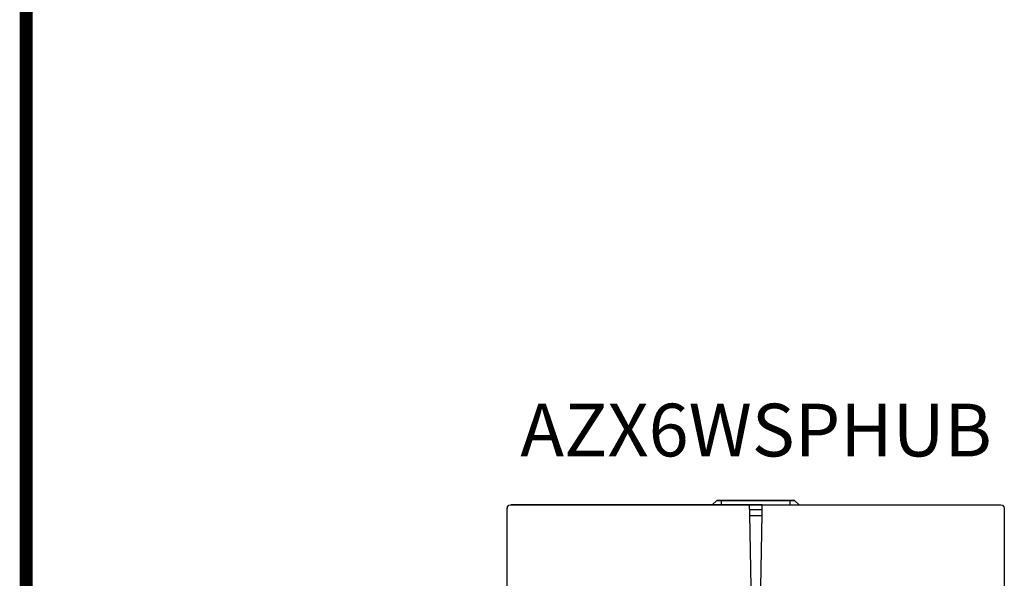
# Model space of a CAD drawing. Units: millimetres. Extents: x 2542 to 32846, y 357 to 8632.
# Drawn here: x 4253 to 5079, y 3149 to 3618 of the extents above; entities that cross this region are included whole.
import ezdxf

# ---------------------------------------------------------------- set-up
doc = ezdxf.new("R2010")
doc.units = ezdxf.units.MM
doc.layers.add('AIRZONE CABLE', color=7, linetype='Continuous')
doc.layers.add('PDF_Geometría', color=7, linetype='Continuous')
doc.styles.get("Standard").update_dxf_attribs({"font": 'arial.ttf'})

msp = doc.modelspace()

# ---------------------------------------------------------------- linework, layer by layer
at = {"layer": 'AIRZONE CABLE', "color": 6, "linetype": 'ByBlock', "lineweight": -2, "const_width": 10.84}
msp.add_lwpolyline([(4258.45, 3651.81), (4258.45, 2251.03), (4321.2, 2251.03)], dxfattribs=at)
at = {"layer": 'PDF_Geometría'}
for points in [[(4834.14, 3210.84), (4837.84, 3214.54)], [(4899.08, 3214.54), (4841.95, 3214.54), (4837.84, 3214.54), (4903.19, 3214.54)], [(4903.19, 3214.54), (4906.89, 3210.84)], [(4827.56, 3210.84), (4827.15, 3210.84), (4844.82, 3210.84), (4855.92, 3210.84), (4875.86, 3210.84), (4672.4, 3210.84), (4665, 3210.84), (4834.14, 3210.84)]]:
    msp.add_lwpolyline(points, close=True, dxfattribs=at)
for points in [[(4841.95, 3210.84), (4841.95, 3214.54)], [(4899.08, 3214.54), (4899.08, 3210.84)], [(4661.92, 3077.66), (4661.92, 3131.3), (4662.53, 3132.54), (4663.76, 3132.95), (4663.76, 3135.82), (4662.53, 3136.44), (4661.92, 3137.67), (4661.92, 3202), (4661.92, 3207.75), (4662.33, 3209.19), (4663.35, 3210.43), (4665, 3210.84), (4865.17, 3210.84), (4865.37, 3203.03), (4867.43, 3080.54)], [(4662.12, 3208.78), (4661.92, 3207.75)], [(4875.86, 3206.73), (4865.17, 3206.73)], [(4873.59, 3080.54), (4875.86, 3203.03), (4875.86, 3210.84), (5076.23, 3210.84), (5077.67, 3210.43), (5078.7, 3209.19), (5079.11, 3207.75), (5079.11, 3202), (5079.11, 3137.67), (5079.11, 3131.3)], [(4913.46, 3210.84), (4913.88, 3210.84)], [(5076.23, 3210.84), (5077.67, 3210.43), (5078.7, 3209.19), (5079.11, 3207.75)], [(4865.37, 3202), (4875.86, 3202)]]:
    msp.add_lwpolyline(points, dxfattribs=at)

# ---------------------------------------------------------------- texts
at = {"insert": (4673.02, 3295.71, -198.44), "char_height": 44.26, "attachment_point": 1}
msp.add_mtext_dynamic_manual_height_columns('AZX6WSPHUB', width=336.8216, gutter_width=50.56, heights=[50.22], dxfattribs=at)

doc.saveas('drawing.dxf')
